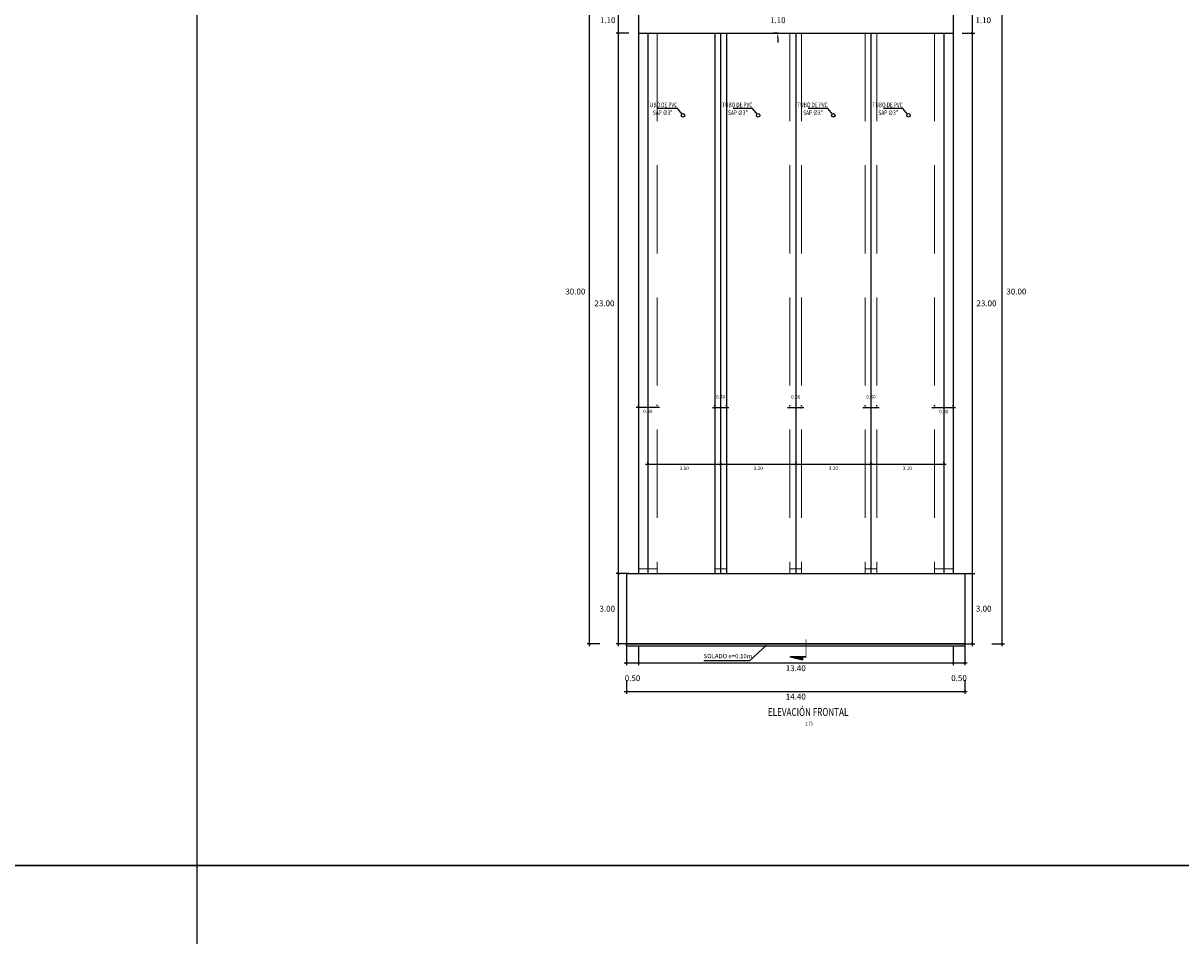
# Model space of a CAD drawing. Units: millimetres. Extents: x 288996 to 289756, y 8671717 to 8672126.
# Drawn here: x 289608 to 289657, y 8671851 to 8671890 of the extents above; entities that cross this region are included whole.
import ezdxf
from ezdxf.enums import TextEntityAlignment as Align

# ---------------------------------------------------------------- set-up
doc = ezdxf.new("R2010")
doc.units = ezdxf.units.MM
doc.linetypes.add('DASHDOT', pattern=[1, 0.5, -0.25, 0, -0.25])
doc.linetypes.add('DASHED2', pattern=[0.375, 0.25, -0.125])
for name, color, linetype in [('02', 140, 'Continuous'), ('40GENE-106-TEXT', 7, 'Continuous'), ('40GENE-108-TITLE', 6, 'Continuous'), ('A-Ejes', 1, 'DASHDOT'), ('A-ESTRIBOS', 3, 'Continuous'), ('A-Titulos', 6, 'Continuous'), ('G-ACOTADO', 40, 'Continuous'), ('MARCO', 7, 'Continuous'), ('SOLADO', 140, 'Continuous')]:
    doc.layers.add(name, color=color, linetype=linetype)
for name, color, linetype, lineweight in [('40GENE-006-SIMBOLOGIA', 2, 'Continuous', 30), ('40GENE-008-TEXT', 7, 'Continuous', 30), ('40GENE-010-TITU', 6, 'Continuous', 30), ('ACOTADO', 1, 'Continuous', 0), ('G-TEXTOS-NOTAS', 7, 'Continuous', 0), ('PROYECCION', 142, 'DASHED2', 5)]:
    doc.layers.add(name, color=color, linetype=linetype, lineweight=lineweight)
doc.styles.add('ROMANS', font='romans.shx')
doc.styles.add('ROMANS-SP', font='romans.shx', dxfattribs={"width": 0.75})
doc.styles.add('T 100', font='romans.shx')
doc.dimstyles.new('ESTANDAR  100', dxfattribs={"dimtxt": 0.27, "dimasz": 0.18, "dimexe": 0.18, "dimexo": 0.0625, "dimgap": 0.1, "dimtad": 1, "dimzin": 0, "dimdsep": 46, "dimtxsty": 'T 100', "dimblk": 'ARCHTICK', "dimcen": 0.09, "dimdle": 0.2, "dimclrd": 1, "dimclre": 1, "dimclrt": 2, "dimadec": 0, "dimazin": 0, "dimtfac": 1, "dimtmove": 2, "dimatfit": 3, "dimfxl": 0.18, "dimtolj": 1, "dimtzin": 0, "dimarcsym": 0})
doc.dimstyles.new('SNC-LAVALIN', dxfattribs={"dimscale": 0, "dimtxt": 1, "dimasz": 1, "dimexe": 1.5, "dimexo": 1, "dimgap": 1, "dimtad": 1, "dimzin": 1, "dimdsep": 46, "dimtxsty": 'ROMANS', "dimcen": 0.09, "dimclrd": 256, "dimclre": 256, "dimclrt": 7, "dimadec": 0, "dimazin": 0, "dimtfac": 1, "dimtix": 1, "dimtofl": 0, "dimtmove": 2, "dimatfit": 3, "dimfxl": 1, "dimtfill": 1, "dimtolj": 1, "dimarcsym": 0})
doc.dimstyles.new('SNC-LAVALIN rv', dxfattribs={"dimtxt": 0.25, "dimasz": 0.2, "dimexe": 0.2, "dimexo": 0.2, "dimgap": 0.2, "dimtad": 1, "dimtih": 1, "dimtoh": 1, "dimzin": 3, "dimdsep": 46, "dimtxsty": 'ROMANS', "dimcen": 0.09, "dimclrd": 256, "dimclre": 256, "dimclrt": 7, "dimadec": 0, "dimazin": 0, "dimtfac": 1, "dimtix": 1, "dimtofl": 0, "dimtmove": 2, "dimatfit": 3, "dimfxl": 0.2, "dimfxlon": 1, "dimtfill": 1, "dimtolj": 1, "dimarcsym": 0})

# ---------------------------------------------------------------- blocks, each defined once
blk = doc.blocks.new('TITU_01')
at = {"layer": '40GENE-106-TEXT', "style": 'ROMANS', "width": 0.75}
blk.add_attdef('ESCALA', text='', height=2.5, dxfattribs=at).set_placement((-14.18, 14.83), align=Align.MIDDLE_CENTER)
at = {"layer": '40GENE-108-TITLE', "style": 'ROMANS', "width": 0.75}
for tag, p in [('%%UELEVACION1', (-14.37, 31.39)), ('%%UELEVACION2', (-14.37, 22.22))]:
    blk.add_attdef(tag, text='', height=5, dxfattribs=at).set_placement(p, align=Align.MIDDLE_CENTER)
blk = doc.blocks.new('*U791')
at = {"layer": '40GENE-006-SIMBOLOGIA'}
blk.add_hatch(color=256, dxfattribs=at).paths.add_polyline_path([(-636.99, 2.97), (-634.35, 13.47), (-634.35, 2.97)])
h = blk.add_hatch(color=256, dxfattribs=at)
edge = h.paths.add_edge_path()
edge.add_arc((0, 0), 7.97, 90, 135, ccw=False)
edge.add_arc((0, 0), 7.97, 45, 90, ccw=False)
edge.add_line((5.64, 5.64), (0, 11.27))
edge.add_line((0, 11.27), (-5.64, 5.64))
blk.add_line((-7.97, 0), (7.97, 0), dxfattribs=at)
blk.add_lwpolyline([(-636.99, 2.97), (-634.35, 13.47), (-634.35, 2.97)], close=True, dxfattribs=at)
blk.add_lwpolyline([(-634.35, 0), (-634.35, 13.47)], dxfattribs=at)
blk.add_lwpolyline([(-5.64, 5.64, -0.198912), (0, 7.97, -0.198912), (5.64, 5.64), (0, 11.27)], format="xyb", close=True, dxfattribs=at)
at = {"layer": '40GENE-006-SIMBOLOGIA', "ltscale": 0.25, "const_width": 0.7}
for points in [[(-619.35, 0), (-634.35, 0)], [(-7.97, 0), (-18.97, 0)]]:
    blk.add_lwpolyline(points, dxfattribs=at)
at = {"layer": '40GENE-006-SIMBOLOGIA'}
blk.add_circle((0, 0), 7.97, dxfattribs=at)
at = {"layer": '40GENE-008-TEXT', "style": 'ROMANS-SP', "width": 0.75}
blk.add_attdef('XXX-X-XXX', text='', height=2.5, dxfattribs=at).set_placement((-4.34, -3.72), align=Align.MIDDLE_CENTER)
at = {"layer": '40GENE-010-TITU', "style": 'ROMANS-SP', "width": 0.75, "flags": 8}
blk.add_attdef('X', text='', height=5, dxfattribs=at).set_placement((0.12, -0.4), align=Align.BOTTOM_CENTER)
blk = doc.blocks.new('*D754')
at = {"layer": 'Defpoints', "color": 0, "transparency": 16777216}
for p in [(289640.252, 8671890.414), (289640.125, 8671889.313), (289640.249, 8671889.313)]:
    blk.add_point(p, dxfattribs=at)
at = {"layer": 'G-ACOTADO', "lineweight": -2, "transparency": 16777216}
for p, q in [((289640.129, 8671890.614), (289640.129, 8671890.814)), ((289640.128, 8671890.414), (289639.928, 8671890.415)), ((289640.125, 8671889.313), (289639.925, 8671889.314)), ((289640.125, 8671889.113), (289640.124, 8671888.913))]:
    blk.add_line(p, q, dxfattribs=at)
at = {"layer": 'G-ACOTADO', "transparency": 16777216}
for points in [[(289640.096, 8671890.614), (289640.162, 8671890.614), (289640.128, 8671890.414)], [(289640.092, 8671889.113), (289640.158, 8671889.113), (289640.125, 8671889.313)]]:
    blk.add_solid(points, dxfattribs=at)
at = {"layer": 'G-ACOTADO', "color": 7, "transparency": 16777216, "insert": (289640.127, 8671889.864), "char_height": 0.25, "attachment_point": 5, "style": 'ROMANS', "bg_fill": 3, "box_fill_scale": 1.1, "bg_fill_color": 256, "bg_fill_true_color": 13158600, "bg_fill_transparency": 0}
blk.add_mtext('\\A1;1.10', dxfattribs=at)
blk = doc.blocks.new('_ARCHTICK')
at = {"color": 0, "linetype": 'ByBlock', "const_width": 0.15}
blk.add_lwpolyline([(-0.5, -0.5), (0.5, 0.5)], dxfattribs=at)
blk = doc.blocks.new('*D755')
at = {"layer": 'ACOTADO', "color": 40, "lineweight": -2, "ltscale": 1.5, "transparency": 16777216}
for p, q in [((289634.092, 8671873.39), (289635.092, 8671873.39)), ((289634.192, 8671873.453), (289634.192, 8671873.49)), ((289634.992, 8671873.453), (289634.992, 8671873.49))]:
    blk.add_line(p, q, dxfattribs=at)
at = {"layer": 'Defpoints', "color": 0, "ltscale": 1.5, "transparency": 16777216}
for p in [(289634.192, 8671873.39), (289634.992, 8671873.39), (289634.992, 8671873.39)]:
    blk.add_point(p, dxfattribs=at)
at = {"layer": 'ACOTADO', "color": 40, "lineweight": -2, "ltscale": 1.5, "transparency": 16777216, "xscale": 0.1, "yscale": 0.1, "zscale": 0.1, "rotation": 180}
blk.add_blockref('_ARCHTICK', (289634.192, 8671873.39), dxfattribs=at)
at = {"layer": 'ACOTADO', "color": 40, "lineweight": -2, "ltscale": 1.5, "transparency": 16777216, "xscale": 0.1, "yscale": 0.1, "zscale": 0.1}
blk.add_blockref('_ARCHTICK', (289634.992, 8671873.39), dxfattribs=at)
at = {"layer": 'ACOTADO', "color": 0, "ltscale": 1.5, "transparency": 16777216, "insert": (289634.592, 8671873.215), "char_height": 0.15, "attachment_point": 5, "style": 'T 100'}
blk.add_mtext('\\A1;0.80', dxfattribs=at)
blk = doc.blocks.new('*D756')
at = {"layer": 'ACOTADO', "color": 40, "lineweight": -2, "ltscale": 1.5, "transparency": 16777216}
for p, q in [((289637.342, 8671873.378), (289638.042, 8671873.378)), ((289637.442, 8671873.44), (289637.442, 8671873.478)), ((289637.942, 8671873.44), (289637.942, 8671873.478))]:
    blk.add_line(p, q, dxfattribs=at)
at = {"layer": 'Defpoints', "color": 0, "ltscale": 1.5, "transparency": 16777216}
for p in [(289637.442, 8671873.378), (289637.942, 8671873.378), (289637.942, 8671873.378)]:
    blk.add_point(p, dxfattribs=at)
at = {"layer": 'ACOTADO', "color": 40, "lineweight": -2, "ltscale": 1.5, "transparency": 16777216, "xscale": 0.1, "yscale": 0.1, "zscale": 0.1, "rotation": 180}
blk.add_blockref('_ARCHTICK', (289637.442, 8671873.378), dxfattribs=at)
at = {"layer": 'ACOTADO', "color": 40, "lineweight": -2, "ltscale": 1.5, "transparency": 16777216, "xscale": 0.1, "yscale": 0.1, "zscale": 0.1}
blk.add_blockref('_ARCHTICK', (289637.942, 8671873.378), dxfattribs=at)
at = {"layer": 'ACOTADO', "color": 0, "ltscale": 1.5, "transparency": 16777216, "insert": (289637.692, 8671873.828), "char_height": 0.15, "attachment_point": 5, "style": 'T 100'}
blk.add_mtext('\\A1;0.50', dxfattribs=at)
blk = doc.blocks.new('*D757')
at = {"layer": 'ACOTADO', "color": 40, "lineweight": -2, "ltscale": 1.5, "transparency": 16777216}
for p, q in [((289640.542, 8671873.378), (289641.242, 8671873.378)), ((289640.642, 8671873.44), (289640.642, 8671873.478)), ((289641.142, 8671873.44), (289641.142, 8671873.478))]:
    blk.add_line(p, q, dxfattribs=at)
at = {"layer": 'Defpoints', "color": 0, "ltscale": 1.5, "transparency": 16777216}
for p in [(289640.642, 8671873.378), (289641.142, 8671873.378), (289641.142, 8671873.378)]:
    blk.add_point(p, dxfattribs=at)
at = {"layer": 'ACOTADO', "color": 40, "lineweight": -2, "ltscale": 1.5, "transparency": 16777216, "xscale": 0.1, "yscale": 0.1, "zscale": 0.1, "rotation": 180}
blk.add_blockref('_ARCHTICK', (289640.642, 8671873.378), dxfattribs=at)
at = {"layer": 'ACOTADO', "color": 40, "lineweight": -2, "ltscale": 1.5, "transparency": 16777216, "xscale": 0.1, "yscale": 0.1, "zscale": 0.1}
blk.add_blockref('_ARCHTICK', (289641.142, 8671873.378), dxfattribs=at)
at = {"layer": 'ACOTADO', "color": 0, "ltscale": 1.5, "transparency": 16777216, "insert": (289640.892, 8671873.828), "char_height": 0.15, "attachment_point": 5, "style": 'T 100'}
blk.add_mtext('\\A1;0.50', dxfattribs=at)
blk = doc.blocks.new('*D758')
at = {"layer": 'ACOTADO', "color": 40, "lineweight": -2, "ltscale": 1.5, "transparency": 16777216}
for p, q in [((289643.742, 8671873.378), (289644.442, 8671873.378)), ((289643.842, 8671873.44), (289643.842, 8671873.478)), ((289644.342, 8671873.44), (289644.342, 8671873.478))]:
    blk.add_line(p, q, dxfattribs=at)
at = {"layer": 'Defpoints', "color": 0, "ltscale": 1.5, "transparency": 16777216}
for p in [(289643.842, 8671873.378), (289644.342, 8671873.378), (289644.342, 8671873.378)]:
    blk.add_point(p, dxfattribs=at)
at = {"layer": 'ACOTADO', "color": 40, "lineweight": -2, "ltscale": 1.5, "transparency": 16777216, "xscale": 0.1, "yscale": 0.1, "zscale": 0.1, "rotation": 180}
blk.add_blockref('_ARCHTICK', (289643.842, 8671873.378), dxfattribs=at)
at = {"layer": 'ACOTADO', "color": 40, "lineweight": -2, "ltscale": 1.5, "transparency": 16777216, "xscale": 0.1, "yscale": 0.1, "zscale": 0.1}
blk.add_blockref('_ARCHTICK', (289644.342, 8671873.378), dxfattribs=at)
at = {"layer": 'ACOTADO', "color": 0, "ltscale": 1.5, "transparency": 16777216, "insert": (289644.092, 8671873.828), "char_height": 0.15, "attachment_point": 5, "style": 'T 100'}
blk.add_mtext('\\A1;0.50', dxfattribs=at)
blk = doc.blocks.new('*D759')
at = {"layer": 'ACOTADO', "color": 40, "lineweight": -2, "ltscale": 1.5, "transparency": 16777216}
for p, q in [((289646.692, 8671873.378), (289647.692, 8671873.378)), ((289646.792, 8671873.44), (289646.792, 8671873.478)), ((289647.592, 8671873.44), (289647.592, 8671873.478))]:
    blk.add_line(p, q, dxfattribs=at)
at = {"layer": 'Defpoints', "color": 0, "ltscale": 1.5, "transparency": 16777216}
for p in [(289646.792, 8671873.378), (289647.592, 8671873.378), (289647.592, 8671873.378)]:
    blk.add_point(p, dxfattribs=at)
at = {"layer": 'ACOTADO', "color": 40, "lineweight": -2, "ltscale": 1.5, "transparency": 16777216, "xscale": 0.1, "yscale": 0.1, "zscale": 0.1, "rotation": 180}
blk.add_blockref('_ARCHTICK', (289646.792, 8671873.378), dxfattribs=at)
at = {"layer": 'ACOTADO', "color": 40, "lineweight": -2, "ltscale": 1.5, "transparency": 16777216, "xscale": 0.1, "yscale": 0.1, "zscale": 0.1}
blk.add_blockref('_ARCHTICK', (289647.592, 8671873.378), dxfattribs=at)
at = {"layer": 'ACOTADO', "color": 0, "ltscale": 1.5, "transparency": 16777216, "insert": (289647.192, 8671873.203), "char_height": 0.15, "attachment_point": 5, "style": 'T 100'}
blk.add_mtext('\\A1;0.80', dxfattribs=at)
blk = doc.blocks.new('*D760')
at = {"layer": 'ACOTADO', "color": 40, "lineweight": -2, "ltscale": 1.5, "transparency": 16777216}
for p, q in [((289634.492, 8671870.964), (289637.792, 8671870.964)), ((289634.592, 8671871.027), (289634.592, 8671871.064)), ((289637.692, 8671871.027), (289637.692, 8671871.064))]:
    blk.add_line(p, q, dxfattribs=at)
at = {"layer": 'Defpoints', "color": 0, "ltscale": 1.5, "transparency": 16777216}
for p in [(289634.592, 8671870.964), (289637.692, 8671870.964), (289637.692, 8671870.964)]:
    blk.add_point(p, dxfattribs=at)
at = {"layer": 'ACOTADO', "color": 40, "lineweight": -2, "ltscale": 1.5, "transparency": 16777216, "xscale": 0.1, "yscale": 0.1, "zscale": 0.1, "rotation": 180}
blk.add_blockref('_ARCHTICK', (289634.592, 8671870.964), dxfattribs=at)
at = {"layer": 'ACOTADO', "color": 40, "lineweight": -2, "ltscale": 1.5, "transparency": 16777216, "xscale": 0.1, "yscale": 0.1, "zscale": 0.1}
blk.add_blockref('_ARCHTICK', (289637.692, 8671870.964), dxfattribs=at)
at = {"layer": 'ACOTADO', "color": 0, "ltscale": 1.5, "transparency": 16777216, "insert": (289636.142, 8671870.789), "char_height": 0.15, "attachment_point": 5, "style": 'T 100'}
blk.add_mtext('\\A1;3.10', dxfattribs=at)
blk = doc.blocks.new('*D761')
at = {"layer": 'ACOTADO', "color": 40, "lineweight": -2, "ltscale": 1.5, "transparency": 16777216}
for p, q in [((289637.592, 8671870.964), (289640.992, 8671870.964)), ((289637.692, 8671871.027), (289637.692, 8671871.064)), ((289640.892, 8671871.027), (289640.892, 8671871.064))]:
    blk.add_line(p, q, dxfattribs=at)
at = {"layer": 'Defpoints', "color": 0, "ltscale": 1.5, "transparency": 16777216}
for p in [(289637.692, 8671870.964), (289640.892, 8671870.964), (289640.892, 8671870.964)]:
    blk.add_point(p, dxfattribs=at)
at = {"layer": 'ACOTADO', "color": 40, "lineweight": -2, "ltscale": 1.5, "transparency": 16777216, "xscale": 0.1, "yscale": 0.1, "zscale": 0.1, "rotation": 180}
blk.add_blockref('_ARCHTICK', (289637.692, 8671870.964), dxfattribs=at)
at = {"layer": 'ACOTADO', "color": 40, "lineweight": -2, "ltscale": 1.5, "transparency": 16777216, "xscale": 0.1, "yscale": 0.1, "zscale": 0.1}
blk.add_blockref('_ARCHTICK', (289640.892, 8671870.964), dxfattribs=at)
at = {"layer": 'ACOTADO', "color": 0, "ltscale": 1.5, "transparency": 16777216, "insert": (289639.292, 8671870.789), "char_height": 0.15, "attachment_point": 5, "style": 'T 100'}
blk.add_mtext('\\A1;3.20', dxfattribs=at)
blk = doc.blocks.new('*D762')
at = {"layer": 'ACOTADO', "color": 40, "lineweight": -2, "ltscale": 1.5, "transparency": 16777216}
for p, q in [((289640.792, 8671870.964), (289644.192, 8671870.964)), ((289640.892, 8671871.027), (289640.892, 8671871.064)), ((289644.092, 8671871.027), (289644.092, 8671871.064))]:
    blk.add_line(p, q, dxfattribs=at)
at = {"layer": 'Defpoints', "color": 0, "ltscale": 1.5, "transparency": 16777216}
for p in [(289640.892, 8671870.964), (289644.092, 8671870.964), (289644.092, 8671870.964)]:
    blk.add_point(p, dxfattribs=at)
at = {"layer": 'ACOTADO', "color": 40, "lineweight": -2, "ltscale": 1.5, "transparency": 16777216, "xscale": 0.1, "yscale": 0.1, "zscale": 0.1, "rotation": 180}
blk.add_blockref('_ARCHTICK', (289640.892, 8671870.964), dxfattribs=at)
at = {"layer": 'ACOTADO', "color": 40, "lineweight": -2, "ltscale": 1.5, "transparency": 16777216, "xscale": 0.1, "yscale": 0.1, "zscale": 0.1}
blk.add_blockref('_ARCHTICK', (289644.092, 8671870.964), dxfattribs=at)
at = {"layer": 'ACOTADO', "color": 0, "ltscale": 1.5, "transparency": 16777216, "insert": (289642.492, 8671870.789), "char_height": 0.15, "attachment_point": 5, "style": 'T 100'}
blk.add_mtext('\\A1;3.20', dxfattribs=at)
blk = doc.blocks.new('*D763')
at = {"layer": 'ACOTADO', "color": 40, "lineweight": -2, "ltscale": 1.5, "transparency": 16777216}
for p, q in [((289643.992, 8671870.964), (289647.292, 8671870.964)), ((289644.092, 8671871.027), (289644.092, 8671871.064)), ((289647.192, 8671871.027), (289647.192, 8671871.064))]:
    blk.add_line(p, q, dxfattribs=at)
at = {"layer": 'Defpoints', "color": 0, "ltscale": 1.5, "transparency": 16777216}
for p in [(289644.092, 8671870.964), (289647.192, 8671870.964), (289647.192, 8671870.964)]:
    blk.add_point(p, dxfattribs=at)
at = {"layer": 'ACOTADO', "color": 40, "lineweight": -2, "ltscale": 1.5, "transparency": 16777216, "xscale": 0.1, "yscale": 0.1, "zscale": 0.1, "rotation": 180}
blk.add_blockref('_ARCHTICK', (289644.092, 8671870.964), dxfattribs=at)
at = {"layer": 'ACOTADO', "color": 40, "lineweight": -2, "ltscale": 1.5, "transparency": 16777216, "xscale": 0.1, "yscale": 0.1, "zscale": 0.1}
blk.add_blockref('_ARCHTICK', (289647.192, 8671870.964), dxfattribs=at)
at = {"layer": 'ACOTADO', "color": 0, "ltscale": 1.5, "transparency": 16777216, "insert": (289645.642, 8671870.789), "char_height": 0.15, "attachment_point": 5, "style": 'T 100'}
blk.add_mtext('\\A1;3.10', dxfattribs=at)
blk = doc.blocks.new('*D764')
at = {"layer": 'ACOTADO', "color": 40, "lineweight": -2, "ltscale": 1.5, "transparency": 16777216}
for p, q in [((289633.692, 8671863.252), (289633.692, 8671862.406)), ((289634.192, 8671863.252), (289634.192, 8671862.406)), ((289633.592, 8671862.506), (289634.292, 8671862.506))]:
    blk.add_line(p, q, dxfattribs=at)
at = {"layer": 'Defpoints', "color": 0, "ltscale": 1.5, "transparency": 16777216}
for p in [(289633.692, 8671863.314), (289634.192, 8671863.314), (289634.192, 8671862.506)]:
    blk.add_point(p, dxfattribs=at)
at = {"layer": 'ACOTADO', "color": 40, "lineweight": -2, "ltscale": 1.5, "transparency": 16777216, "xscale": 0.1, "yscale": 0.1, "zscale": 0.1, "rotation": 180}
blk.add_blockref('_ARCHTICK', (289633.692, 8671862.506), dxfattribs=at)
at = {"layer": 'ACOTADO', "color": 40, "lineweight": -2, "ltscale": 1.5, "transparency": 16777216, "xscale": 0.1, "yscale": 0.1, "zscale": 0.1}
blk.add_blockref('_ARCHTICK', (289634.192, 8671862.506), dxfattribs=at)
at = {"layer": 'ACOTADO', "color": 0, "ltscale": 1.5, "transparency": 16777216, "insert": (289633.942, 8671861.856), "char_height": 0.25, "attachment_point": 5, "style": 'T 100'}
blk.add_mtext('\\A1;0.50', dxfattribs=at)
blk = doc.blocks.new('*D747')
at = {"layer": 'ACOTADO', "color": 40, "lineweight": -2, "ltscale": 1.5, "transparency": 16777216}
for p, q in [((289634.192, 8671863.252), (289634.192, 8671862.406)), ((289647.592, 8671863.252), (289647.592, 8671862.406)), ((289634.092, 8671862.506), (289647.692, 8671862.506))]:
    blk.add_line(p, q, dxfattribs=at)
at = {"layer": 'Defpoints', "color": 0, "ltscale": 1.5, "transparency": 16777216}
for p in [(289634.192, 8671863.314), (289647.592, 8671863.314), (289647.592, 8671862.506)]:
    blk.add_point(p, dxfattribs=at)
at = {"layer": 'ACOTADO', "color": 40, "lineweight": -2, "ltscale": 1.5, "transparency": 16777216, "xscale": 0.1, "yscale": 0.1, "zscale": 0.1, "rotation": 180}
blk.add_blockref('_ARCHTICK', (289634.192, 8671862.506), dxfattribs=at)
at = {"layer": 'ACOTADO', "color": 40, "lineweight": -2, "ltscale": 1.5, "transparency": 16777216, "xscale": 0.1, "yscale": 0.1, "zscale": 0.1}
blk.add_blockref('_ARCHTICK', (289647.592, 8671862.506), dxfattribs=at)
at = {"layer": 'ACOTADO', "color": 0, "ltscale": 1.5, "transparency": 16777216, "insert": (289640.892, 8671862.281), "char_height": 0.25, "attachment_point": 5, "style": 'T 100'}
blk.add_mtext('\\A1;13.40', dxfattribs=at)
blk = doc.blocks.new('*D765')
at = {"layer": 'ACOTADO', "color": 40, "lineweight": -2, "ltscale": 1.5, "transparency": 16777216}
for p, q in [((289647.592, 8671863.252), (289647.592, 8671862.406)), ((289648.092, 8671863.252), (289648.092, 8671862.406)), ((289647.492, 8671862.506), (289648.192, 8671862.506))]:
    blk.add_line(p, q, dxfattribs=at)
at = {"layer": 'Defpoints', "color": 0, "ltscale": 1.5, "transparency": 16777216}
for p in [(289647.592, 8671863.314), (289648.092, 8671863.314), (289648.092, 8671862.506)]:
    blk.add_point(p, dxfattribs=at)
at = {"layer": 'ACOTADO', "color": 40, "lineweight": -2, "ltscale": 1.5, "transparency": 16777216, "xscale": 0.1, "yscale": 0.1, "zscale": 0.1, "rotation": 180}
blk.add_blockref('_ARCHTICK', (289647.592, 8671862.506), dxfattribs=at)
at = {"layer": 'ACOTADO', "color": 40, "lineweight": -2, "ltscale": 1.5, "transparency": 16777216, "xscale": 0.1, "yscale": 0.1, "zscale": 0.1}
blk.add_blockref('_ARCHTICK', (289648.092, 8671862.506), dxfattribs=at)
at = {"layer": 'ACOTADO', "color": 0, "ltscale": 1.5, "transparency": 16777216, "insert": (289647.842, 8671861.856), "char_height": 0.25, "attachment_point": 5, "style": 'T 100'}
blk.add_mtext('\\A1;0.50', dxfattribs=at)
blk = doc.blocks.new('*D748')
at = {"layer": 'ACOTADO', "color": 40, "lineweight": -2, "ltscale": 1.5, "transparency": 16777216}
for p, q in [((289633.692, 8671861.771), (289633.692, 8671861.196)), ((289648.092, 8671861.771), (289648.092, 8671861.196)), ((289633.592, 8671861.296), (289648.192, 8671861.296))]:
    blk.add_line(p, q, dxfattribs=at)
at = {"layer": 'Defpoints', "color": 0, "ltscale": 1.5, "transparency": 16777216}
for p in [(289633.692, 8671861.833), (289648.092, 8671861.833), (289648.092, 8671861.296)]:
    blk.add_point(p, dxfattribs=at)
at = {"layer": 'ACOTADO', "color": 40, "lineweight": -2, "ltscale": 1.5, "transparency": 16777216, "xscale": 0.1, "yscale": 0.1, "zscale": 0.1, "rotation": 180}
blk.add_blockref('_ARCHTICK', (289633.692, 8671861.296), dxfattribs=at)
at = {"layer": 'ACOTADO', "color": 40, "lineweight": -2, "ltscale": 1.5, "transparency": 16777216, "xscale": 0.1, "yscale": 0.1, "zscale": 0.1}
blk.add_blockref('_ARCHTICK', (289648.092, 8671861.296), dxfattribs=at)
at = {"layer": 'ACOTADO', "color": 0, "ltscale": 1.5, "transparency": 16777216, "insert": (289640.892, 8671861.071), "char_height": 0.25, "attachment_point": 5, "style": 'T 100'}
blk.add_mtext('\\A1;14.40', dxfattribs=at)
blk = doc.blocks.new('*D742')
at = {"layer": 'ACOTADO', "color": 40, "lineweight": -2, "ltscale": 1.5, "transparency": 16777216}
for p, q in [((289647.972, 8671866.314), (289648.511, 8671866.314)), ((289648.411, 8671863.214), (289648.411, 8671866.414)), ((289647.972, 8671863.314), (289648.511, 8671863.314))]:
    blk.add_line(p, q, dxfattribs=at)
at = {"layer": 'Defpoints', "color": 0, "ltscale": 1.5, "transparency": 16777216}
for p in [(289647.91, 8671866.314), (289648.411, 8671866.314), (289647.91, 8671863.314)]:
    blk.add_point(p, dxfattribs=at)
at = {"layer": 'ACOTADO', "color": 40, "lineweight": -2, "ltscale": 1.5, "transparency": 16777216, "xscale": 0.1, "yscale": 0.1, "zscale": 0.1}
for p, rotation in [((289648.411, 8671866.314), 90), ((289648.411, 8671863.314), 270)]:
    blk.add_blockref('_ARCHTICK', p, dxfattribs=dict(at, rotation=rotation))
at = {"layer": 'ACOTADO', "color": 0, "ltscale": 1.5, "transparency": 16777216, "insert": (289648.892, 8671864.814), "char_height": 0.25, "attachment_point": 5, "style": 'T 100'}
blk.add_mtext('\\A1;3.00', dxfattribs=at)
blk = doc.blocks.new('*D743')
at = {"layer": 'ACOTADO', "color": 40, "lineweight": -2, "ltscale": 1.5, "transparency": 16777216}
for p, q in [((289647.972, 8671889.313), (289648.511, 8671889.313)), ((289648.411, 8671866.214), (289648.411, 8671889.413)), ((289647.972, 8671866.314), (289648.511, 8671866.314))]:
    blk.add_line(p, q, dxfattribs=at)
at = {"layer": 'Defpoints', "color": 0, "ltscale": 1.5, "transparency": 16777216}
for p in [(289647.91, 8671889.313), (289648.411, 8671889.313), (289647.91, 8671866.314)]:
    blk.add_point(p, dxfattribs=at)
at = {"layer": 'ACOTADO', "color": 40, "lineweight": -2, "ltscale": 1.5, "transparency": 16777216, "xscale": 0.1, "yscale": 0.1, "zscale": 0.1}
for p, rotation in [((289648.411, 8671889.313), 90), ((289648.411, 8671866.314), 270)]:
    blk.add_blockref('_ARCHTICK', p, dxfattribs=dict(at, rotation=rotation))
at = {"layer": 'ACOTADO', "color": 0, "ltscale": 1.5, "transparency": 16777216, "insert": (289649.011, 8671877.813), "char_height": 0.25, "attachment_point": 5, "style": 'T 100'}
blk.add_mtext('\\A1;23.00', dxfattribs=at)
blk = doc.blocks.new('*D744')
at = {"layer": 'ACOTADO', "color": 40, "lineweight": -2, "ltscale": 1.5, "transparency": 16777216}
for p, q in [((289648.411, 8671889.213), (289648.411, 8671890.514)), ((289647.972, 8671890.414), (289648.511, 8671890.414)), ((289647.972, 8671889.313), (289648.511, 8671889.313))]:
    blk.add_line(p, q, dxfattribs=at)
at = {"layer": 'Defpoints', "color": 0, "ltscale": 1.5, "transparency": 16777216}
for p in [(289647.91, 8671890.414, -2383), (289648.411, 8671890.414), (289647.91, 8671889.313, -2383)]:
    blk.add_point(p, dxfattribs=at)
at = {"layer": 'ACOTADO', "color": 40, "lineweight": -2, "ltscale": 1.5, "transparency": 16777216, "xscale": 0.1, "yscale": 0.1, "zscale": 0.1}
for p, rotation in [((289648.411, 8671890.414), 90), ((289648.411, 8671889.313), 270)]:
    blk.add_blockref('_ARCHTICK', p, dxfattribs=dict(at, rotation=rotation))
at = {"layer": 'ACOTADO', "color": 0, "ltscale": 1.5, "transparency": 16777216, "insert": (289648.874, 8671889.863), "char_height": 0.25, "attachment_point": 5, "style": 'T 100'}
blk.add_mtext('\\A1;1.10', dxfattribs=at)
blk = doc.blocks.new('*D746')
at = {"layer": 'ACOTADO', "color": 40, "lineweight": -2, "ltscale": 1.5, "transparency": 16777216}
for p, q in [((289649.685, 8671863.214), (289649.685, 8671893.414)), ((289649.246, 8671893.314), (289649.785, 8671893.314)), ((289649.246, 8671863.314), (289649.785, 8671863.314))]:
    blk.add_line(p, q, dxfattribs=at)
at = {"layer": 'Defpoints', "color": 0, "ltscale": 1.5, "transparency": 16777216}
for p in [(289649.184, 8671893.314), (289649.685, 8671893.314), (289649.184, 8671863.314)]:
    blk.add_point(p, dxfattribs=at)
at = {"layer": 'ACOTADO', "color": 40, "lineweight": -2, "ltscale": 1.5, "transparency": 16777216, "xscale": 0.1, "yscale": 0.1, "zscale": 0.1}
for p, rotation in [((289649.685, 8671893.314), 90), ((289649.685, 8671863.314), 270)]:
    blk.add_blockref('_ARCHTICK', p, dxfattribs=dict(at, rotation=rotation))
at = {"layer": 'ACOTADO', "color": 0, "ltscale": 1.5, "transparency": 16777216, "insert": (289650.285, 8671878.314), "char_height": 0.25, "attachment_point": 5, "style": 'T 100'}
blk.add_mtext('\\A1;30.00', dxfattribs=at)
blk = doc.blocks.new('*D749')
at = {"layer": 'ACOTADO', "color": 40, "lineweight": -2, "ltscale": 1.5, "transparency": 16777216}
for p, q in [((289633.785, 8671866.314), (289633.247, 8671866.314)), ((289633.347, 8671863.214), (289633.347, 8671866.414)), ((289633.785, 8671863.314), (289633.247, 8671863.314))]:
    blk.add_line(p, q, dxfattribs=at)
at = {"layer": 'Defpoints', "color": 0, "ltscale": 1.5, "transparency": 16777216}
for p in [(289633.347, 8671866.314), (289633.848, 8671866.314), (289633.848, 8671863.314)]:
    blk.add_point(p, dxfattribs=at)
at = {"layer": 'ACOTADO', "color": 40, "lineweight": -2, "ltscale": 1.5, "transparency": 16777216, "xscale": 0.1, "yscale": 0.1, "zscale": 0.1}
for p, rotation in [((289633.347, 8671866.314), 90), ((289633.347, 8671863.314), 270)]:
    blk.add_blockref('_ARCHTICK', p, dxfattribs=dict(at, rotation=rotation))
at = {"layer": 'ACOTADO', "color": 0, "ltscale": 1.5, "transparency": 16777216, "insert": (289632.866, 8671864.814), "char_height": 0.25, "attachment_point": 5, "style": 'T 100'}
blk.add_mtext('\\A1;3.00', dxfattribs=at)
blk = doc.blocks.new('*D750')
at = {"layer": 'ACOTADO', "color": 40, "lineweight": -2, "ltscale": 1.5, "transparency": 16777216}
for p, q in [((289633.785, 8671889.313), (289633.247, 8671889.313)), ((289633.347, 8671866.214), (289633.347, 8671889.413)), ((289633.785, 8671866.314), (289633.247, 8671866.314))]:
    blk.add_line(p, q, dxfattribs=at)
at = {"layer": 'Defpoints', "color": 0, "ltscale": 1.5, "transparency": 16777216}
for p in [(289633.347, 8671889.313), (289633.848, 8671889.313), (289633.848, 8671866.314)]:
    blk.add_point(p, dxfattribs=at)
at = {"layer": 'ACOTADO', "color": 40, "lineweight": -2, "ltscale": 1.5, "transparency": 16777216, "xscale": 0.1, "yscale": 0.1, "zscale": 0.1}
for p, rotation in [((289633.347, 8671889.313), 90), ((289633.347, 8671866.314), 270)]:
    blk.add_blockref('_ARCHTICK', p, dxfattribs=dict(at, rotation=rotation))
at = {"layer": 'ACOTADO', "color": 0, "ltscale": 1.5, "transparency": 16777216, "insert": (289632.747, 8671877.813), "char_height": 0.25, "attachment_point": 5, "style": 'T 100'}
blk.add_mtext('\\A1;23.00', dxfattribs=at)
blk = doc.blocks.new('*D751')
at = {"layer": 'ACOTADO', "color": 40, "lineweight": -2, "ltscale": 1.5, "transparency": 16777216}
for p, q in [((289633.347, 8671889.213), (289633.347, 8671890.514)), ((289633.785, 8671890.414), (289633.247, 8671890.414)), ((289633.785, 8671889.313), (289633.247, 8671889.313))]:
    blk.add_line(p, q, dxfattribs=at)
at = {"layer": 'Defpoints', "color": 0, "ltscale": 1.5, "transparency": 16777216}
for p in [(289633.347, 8671890.414), (289633.848, 8671890.414, -2383), (289633.848, 8671889.313, -2383)]:
    blk.add_point(p, dxfattribs=at)
at = {"layer": 'ACOTADO', "color": 40, "lineweight": -2, "ltscale": 1.5, "transparency": 16777216, "xscale": 0.1, "yscale": 0.1, "zscale": 0.1}
for p, rotation in [((289633.347, 8671890.414), 90), ((289633.347, 8671889.313), 270)]:
    blk.add_blockref('_ARCHTICK', p, dxfattribs=dict(at, rotation=rotation))
at = {"layer": 'ACOTADO', "color": 0, "ltscale": 1.5, "transparency": 16777216, "insert": (289632.884, 8671889.863), "char_height": 0.25, "attachment_point": 5, "style": 'T 100'}
blk.add_mtext('\\A1;1.10', dxfattribs=at)
blk = doc.blocks.new('*D753')
at = {"layer": 'ACOTADO', "color": 40, "lineweight": -2, "ltscale": 1.5, "transparency": 16777216}
for p, q in [((289632.107, 8671863.214), (289632.107, 8671893.414)), ((289632.546, 8671893.314), (289632.007, 8671893.314)), ((289632.546, 8671863.314), (289632.007, 8671863.314))]:
    blk.add_line(p, q, dxfattribs=at)
at = {"layer": 'Defpoints', "color": 0, "ltscale": 1.5, "transparency": 16777216}
for p in [(289632.107, 8671893.314), (289632.609, 8671893.314), (289632.609, 8671863.314)]:
    blk.add_point(p, dxfattribs=at)
at = {"layer": 'ACOTADO', "color": 40, "lineweight": -2, "ltscale": 1.5, "transparency": 16777216, "xscale": 0.1, "yscale": 0.1, "zscale": 0.1}
for p, rotation in [((289632.107, 8671893.314), 90), ((289632.107, 8671863.314), 270)]:
    blk.add_blockref('_ARCHTICK', p, dxfattribs=dict(at, rotation=rotation))
at = {"layer": 'ACOTADO', "color": 0, "ltscale": 1.5, "transparency": 16777216, "insert": (289631.507, 8671878.314), "char_height": 0.25, "attachment_point": 5, "style": 'T 100'}
blk.add_mtext('\\A1;30.00', dxfattribs=at)

msp = doc.modelspace()

# ---------------------------------------------------------------- linework, layer by layer
for points in [[(289471.592529, 8671913.195727), (289711.283637, 8671913.195727), (289711.283637, 8671853.886572), (289471.592529, 8671853.886572)], [(289471.592529, 8671853.886572), (289711.283637, 8671853.886572), (289711.283637, 8671794.577417), (289471.592529, 8671794.577417)]]:
    msp.add_lwpolyline(points)
at = {"layer": '02', "color": 8}
for centre in [(289636.092317, 8671885.812658), (289639.292317, 8671885.812658), (289642.492317, 8671885.812658), (289645.692317, 8671885.812658)]:
    msp.add_circle(centre, 0.0762, dxfattribs=at)
at = {"layer": 'A-Ejes', "linetype": 'ByBlock', "ltscale": 0.75}
for p, q in [((289634.592317, 8671889.312658), (289634.592317, 8671866.314069)), ((289637.442317, 8671889.312658), (289637.442317, 8671866.314069)), ((289637.692317, 8671889.312658), (289637.692317, 8671866.314069)), ((289637.942317, 8671889.312658), (289637.942317, 8671866.314069)), ((289640.892317, 8671889.312658), (289640.892317, 8671866.314069)), ((289644.092317, 8671889.312658), (289644.092317, 8671866.314069)), ((289647.192317, 8671889.312658), (289647.192317, 8671866.314069))]:
    msp.add_line(p, q, dxfattribs=at)
at = {"layer": 'A-ESTRIBOS', "color": 3}
for p, q in [((289634.192317, 8671893.314069), (289634.192317, 8671866.314069)), ((289647.592317, 8671893.314069), (289647.592317, 8671866.314069)), ((289634.192317, 8671889.312658), (289647.592317, 8671889.312658)), ((289633.692317, 8671866.314069), (289648.092317, 8671866.314069)), ((289633.692317, 8671866.314069), (289633.692317, 8671863.314069)), ((289648.092317, 8671866.314069), (289648.092317, 8671863.314069))]:
    msp.add_line(p, q, dxfattribs=at)
msp.add_lwpolyline([(289648.092317, 8671863.314069), (289633.692317, 8671863.314069)], dxfattribs=at)
at = {"layer": 'MARCO', "color": 6}
for points in [[(289471.592529, 8671913.195727), (289711.283637, 8671913.195727), (289711.283637, 8671853.886572), (289471.592529, 8671853.886572)], [(289471.592529, 8671853.886572), (289711.283637, 8671853.886572), (289711.283637, 8671794.577417), (289471.592529, 8671794.577417)]]:
    msp.add_lwpolyline(points, close=True, dxfattribs=at)
for points in [[(289615.407194, 8671853.886572), (289615.407194, 8671913.195727)], [(289615.407194, 8671794.577417), (289615.407194, 8671853.886572)]]:
    msp.add_lwpolyline(points, dxfattribs=at)
at = {"layer": 'PROYECCION', "linetype": 'DASHED2', "ltscale": 15}
for p, q in [((289634.992317, 8671889.312658), (289634.992317, 8671866.314069)), ((289637.442317, 8671889.312658), (289637.442317, 8671866.314069)), ((289637.942317, 8671889.312658), (289637.942317, 8671866.314069)), ((289640.642317, 8671889.312658), (289640.642317, 8671866.314069)), ((289641.142317, 8671889.312658), (289641.142317, 8671866.314069)), ((289643.842317, 8671889.312658), (289643.842317, 8671866.314069)), ((289644.342317, 8671889.312658), (289644.342317, 8671866.314069)), ((289646.792317, 8671889.312658), (289646.792317, 8671866.314069)), ((289634.192317, 8671866.514069), (289634.992317, 8671866.514069)), ((289637.442317, 8671866.514069), (289637.942317, 8671866.514069)), ((289640.642317, 8671866.514069), (289641.142317, 8671866.514069)), ((289643.842317, 8671866.514069), (289644.342317, 8671866.514069)), ((289646.792317, 8671866.514069), (289647.592317, 8671866.514069))]:
    msp.add_line(p, q, dxfattribs=at)
at = {"layer": 'SOLADO'}
msp.add_lwpolyline([(289648.092317, 8671863.314069), (289648.092317, 8671863.214069), (289633.692317, 8671863.214069), (289633.692317, 8671863.314069)], close=True, dxfattribs=at)

# ---------------------------------------------------------------- block references
ref = msp.add_blockref('*U791', (289641.328503, 8671894.480274), dxfattribs=dict(xscale=0.04999999962456401, yscale=0.04999999962456401, zscale=0.04999999962456401, rotation=90.00000000000001))
ref.add_attrib('X', 'A', dxfattribs={"layer": '40GENE-010-TITU', "height": 0.25, "rotation": 90, "style": 'ROMANS-SP', "width": 0.75, "flags": 8}).set_placement((289641.348414, 8671894.486176), align=Align.BOTTOM_CENTER)
ref.add_attrib('XXX-X-XXX', '-', dxfattribs={"layer": '40GENE-008-TEXT', "height": 0.125, "rotation": 90, "style": 'ROMANS', "width": 0.8}).set_placement((289641.514613, 8671894.492135), align=Align.MIDDLE_CENTER)
at = {"layer": 'A-Titulos'}
ref = msp.add_blockref('TITU_01', (289642.389381, 8671858.916663), dxfattribs=dict(at, xscale=0.0675, yscale=0.0675, zscale=0.0675))
ref.add_attrib('%%UELEVACION2', '%%UELEVACIÓN FRONTAL', dxfattribs={"layer": '40GENE-108-TITLE', "height": 0.3375, "style": 'ROMANS', "width": 0.75}).set_placement((289641.419309, 8671860.416571), align=Align.MIDDLE_CENTER)
ref.add_attrib('ESCALA', ' 1:75', dxfattribs={"layer": '40GENE-106-TEXT', "height": 0.16875, "style": 'ROMANS', "width": 0.75}).set_placement((289641.432, 8671859.91788), align=Align.MIDDLE_CENTER)

# ---------------------------------------------------------------- texts
at = {"layer": 'G-TEXTOS-NOTAS', "style": 'ROMANS-SP', "width": 0.75}
for s, p in [('TUBO DE PVC', (289634.558736, 8671886.159642)), (' SAP ∅3"', (289634.763682, 8671885.826238)), ('TUBO DE PVC', (289637.758736, 8671886.159642)), (' SAP ∅3"', (289637.963682, 8671885.826238)), ('TUBO DE PVC', (289640.958736, 8671886.159642)), (' SAP ∅3"', (289641.163682, 8671885.826238)), ('TUBO DE PVC', (289644.158736, 8671886.159642)), (' SAP ∅3"', (289644.363682, 8671885.826238))]:
    msp.add_text(s, height=0.2, rotation=359.9752343, dxfattribs=at).set_placement(p)
at = {"layer": 'G-TEXTOS-NOTAS', "insert": (289636.966136, 8671862.890961), "char_height": 0.1875, "width": 2.65857838, "attachment_point": 1, "rotation": 0.0247657, "line_spacing_factor": 1.2, "style": 'ROMANS-SP'}
msp.add_mtext('{\\Fromans,bigfont|c128;\\C7;SOLADO \\Fromans,bigfont|c0;e\\Fromans,bigfont|c128;=\\Fromans,bigfont|c0;0.10m\\Fromans,bigfont|c128;\\P} ', dxfattribs=at)

# ---------------------------------------------------------------- dimensions: what is measured, and where the dimension line sits
at = {"layer": 'ACOTADO', "color": 0, "ltscale": 1.5}
for base, p1, p2, angle, override, picture, middle in [((289632.107339, 8671893.314069), (289632.608511, 8671863.314069), (289632.608511, 8671893.314069), 90, {"dimtxt": 0.25, "dimasz": 0.1, "dimexe": 0.1, "dimtad": 2, "dimtih": 1, "dimtoh": 1, "dimdle": 0.1, "dimclrd": 40, "dimclre": 40, "dimclrt": 0}, '*D753', (289631.507339, 8671878.314069)), ((289649.685059, 8671893.314069), (289649.183887, 8671863.314069), (289649.183887, 8671893.314069), 90, {"dimtxt": 0.25, "dimasz": 0.1, "dimexe": 0.1, "dimtad": 2, "dimtih": 1, "dimtoh": 1, "dimdle": 0.1, "dimclrd": 40, "dimclre": 40, "dimclrt": 0}, '*D746', (289650.285059, 8671878.314069)), ((289633.346611, 8671890.414069, 2383), (289633.847782, 8671889.312658), (289633.847782, 8671890.414069), 90, {"dimtxt": 0.25, "dimasz": 0.1, "dimexe": 0.1, "dimtad": 2, "dimtih": 1, "dimtoh": 1, "dimdle": 0.1, "dimclrd": 40, "dimclre": 40, "dimclrt": 0}, '*D751', (289632.883516, 8671889.863363, 2383)), ((289648.411092, 8671890.414069, 2383), (289647.909921, 8671889.312658), (289647.909921, 8671890.414069), 90, {"dimtxt": 0.25, "dimasz": 0.1, "dimexe": 0.1, "dimtad": 2, "dimtih": 1, "dimtoh": 1, "dimdle": 0.1, "dimclrd": 40, "dimclre": 40, "dimclrt": 0}, '*D744', (289648.874188, 8671889.863363, 2383)), ((289633.346611, 8671889.312658), (289633.847782, 8671866.314069), (289633.847782, 8671889.312658), 90, {"dimtxt": 0.25, "dimasz": 0.1, "dimexe": 0.1, "dimtad": 2, "dimtih": 1, "dimtoh": 1, "dimdle": 0.1, "dimclrd": 40, "dimclre": 40, "dimclrt": 0}, '*D750', (289632.746611, 8671877.813363)), ((289648.411092, 8671889.312658), (289647.909921, 8671866.314069), (289647.909921, 8671889.312658), 90, {"dimtxt": 0.25, "dimasz": 0.1, "dimexe": 0.1, "dimtad": 2, "dimtih": 1, "dimtoh": 1, "dimdle": 0.1, "dimclrd": 40, "dimclre": 40, "dimclrt": 0}, '*D743', (289649.011092, 8671877.813363)), ((289640.892317, 8671870.964446), (289637.692317, 8671870.964446), (289640.892317, 8671870.964446), 180, {"dimtxt": 0.15, "dimasz": 0.1, "dimexe": 0.1, "dimtad": 2, "dimtih": 1, "dimtoh": 1, "dimdle": 0.1, "dimclrd": 40, "dimclre": 40, "dimclrt": 0}, '*D761', (289639.292317, 8671870.789446)), ((289644.092317, 8671870.964446), (289640.892317, 8671870.964446), (289644.092317, 8671870.964446), 180, {"dimtxt": 0.15, "dimasz": 0.1, "dimexe": 0.1, "dimtad": 2, "dimtih": 1, "dimtoh": 1, "dimdle": 0.1, "dimclrd": 40, "dimclre": 40, "dimclrt": 0}, '*D762', (289642.492317, 8671870.789446)), ((289647.192317, 8671870.964446), (289644.092317, 8671870.964446), (289647.192317, 8671870.964446), 180, {"dimtxt": 0.15, "dimasz": 0.1, "dimexe": 0.1, "dimtad": 2, "dimtih": 1, "dimtoh": 1, "dimdle": 0.1, "dimclrd": 40, "dimclre": 40, "dimclrt": 0}, '*D763', (289645.642317, 8671870.789446)), ((289633.346611, 8671866.314069), (289633.847782, 8671863.314069), (289633.847782, 8671866.314069), 90, {"dimtxt": 0.25, "dimasz": 0.1, "dimexe": 0.1, "dimtad": 2, "dimtih": 1, "dimtoh": 1, "dimdle": 0.1, "dimclrd": 40, "dimclre": 40, "dimclrt": 0}, '*D749', (289632.865658, 8671864.814069)), ((289648.411092, 8671866.314069), (289647.909921, 8671863.314069), (289647.909921, 8671866.314069), 90, {"dimtxt": 0.25, "dimasz": 0.1, "dimexe": 0.1, "dimtad": 2, "dimtih": 1, "dimtoh": 1, "dimdle": 0.1, "dimclrd": 40, "dimclre": 40, "dimclrt": 0}, '*D742', (289648.892045, 8671864.814069))]:
    dim = msp.add_linear_dim(base=base, p1=p1, p2=p2, angle=angle, dimstyle='ESTANDAR  100', override=override, dxfattribs=at)
    dim.commit()
    dim.dimension.update_dxf_attribs({"geometry": picture, "text_midpoint": middle})
for p1, p2, picture, middle in [((289637.442317, 8671873.377982), (289637.942317, 8671873.377982), '*D756', (289637.692317, 8671873.827982)), ((289640.642317, 8671873.377982), (289641.142317, 8671873.377982), '*D757', (289640.892317, 8671873.827982)), ((289643.842317, 8671873.377982), (289644.342317, 8671873.377982), '*D758', (289644.092317, 8671873.827982)), ((289634.192317, 8671873.390165), (289634.992317, 8671873.390165), '*D755', (289634.592317, 8671873.215165)), ((289646.792317, 8671873.377982), (289647.592317, 8671873.377982), '*D759', (289647.192317, 8671873.202982)), ((289634.592317, 8671870.964446), (289637.692317, 8671870.964446), '*D760', (289636.142317, 8671870.789446))]:
    dim = msp.add_aligned_dim(p1=p1, p2=p2, distance=0, dimstyle='ESTANDAR  100', override={"dimtxt": 0.15, "dimasz": 0.1, "dimexe": 0.1, "dimtad": 2, "dimtih": 1, "dimtoh": 1, "dimdle": 0.1, "dimclrd": 40, "dimclre": 40, "dimclrt": 0}, dxfattribs=at)
    dim.commit()
    dim.dimension.update_dxf_attribs({"geometry": picture, "text_midpoint": middle})
for base, p1, p2, picture, middle in [((289634.192317, 8671862.505948), (289633.692317, 8671863.314069), (289634.192317, 8671863.314069), '*D764', (289633.942317, 8671861.855948)), ((289647.592317, 8671862.505948), (289634.192317, 8671863.314069), (289647.592317, 8671863.314069), '*D747', (289640.892317, 8671862.280948)), ((289648.092317, 8671862.505948), (289647.592317, 8671863.314069), (289648.092317, 8671863.314069), '*D765', (289647.842317, 8671861.855948)), ((289648.092317, 8671861.296289), (289633.692317, 8671861.833434), (289648.092317, 8671861.833434), '*D748', (289640.892317, 8671861.071289))]:
    dim = msp.add_linear_dim(base=base, p1=p1, p2=p2, dimstyle='ESTANDAR  100', override={"dimtxt": 0.25, "dimasz": 0.1, "dimexe": 0.1, "dimtad": 2, "dimtih": 1, "dimtoh": 1, "dimdle": 0.1, "dimclrd": 40, "dimclre": 40, "dimclrt": 0}, dxfattribs=at)
    dim.commit()
    dim.dimension.update_dxf_attribs({"geometry": picture, "text_midpoint": middle})

# ---------------------------------------------------------------- leaders
at = {"layer": 'G-ACOTADO', "color": 7}
for points in [[(289636.06971, 8671885.849879), (289635.852596, 8671886.099215), (289635.023472, 8671886.100582)], [(289639.26971, 8671885.849879), (289639.052596, 8671886.099215), (289638.223472, 8671886.100582)], [(289642.46971, 8671885.849879), (289642.252596, 8671886.099215), (289641.423472, 8671886.100582)], [(289645.66971, 8671885.849879), (289645.452596, 8671886.099215), (289644.623472, 8671886.100582)]]:
    msp.add_leader(points, dimstyle='SNC-LAVALIN', override={"dimscale": 1, "dimasz": 0.15, "dimtad": 0}, dxfattribs=at)
at = {"layer": 'G-ACOTADO'}
msp.add_leader([(289639.647602, 8671863.266092), (289638.927232, 8671862.596104), (289636.973583, 8671862.596104)], dimstyle='SNC-LAVALIN rv', override={"dimgap": 0.2, "dimtad": 0}, dxfattribs=at)

# ---------------------------------------------------------------- next in the draw order: dimensions: what is measured, and where the dimension line sits
dim = msp.add_aligned_dim(p1=(289640.251629, 8671890.414069), p2=(289640.248748, 8671889.312658), distance=-0.123312, dimstyle='SNC-LAVALIN rv', dxfattribs=at)
dim.commit()
dim.dimension.update_dxf_attribs({"geometry": '*D754', "text_midpoint": (289640.126877, 8671889.863686)})

doc.saveas('drawing.dxf')
